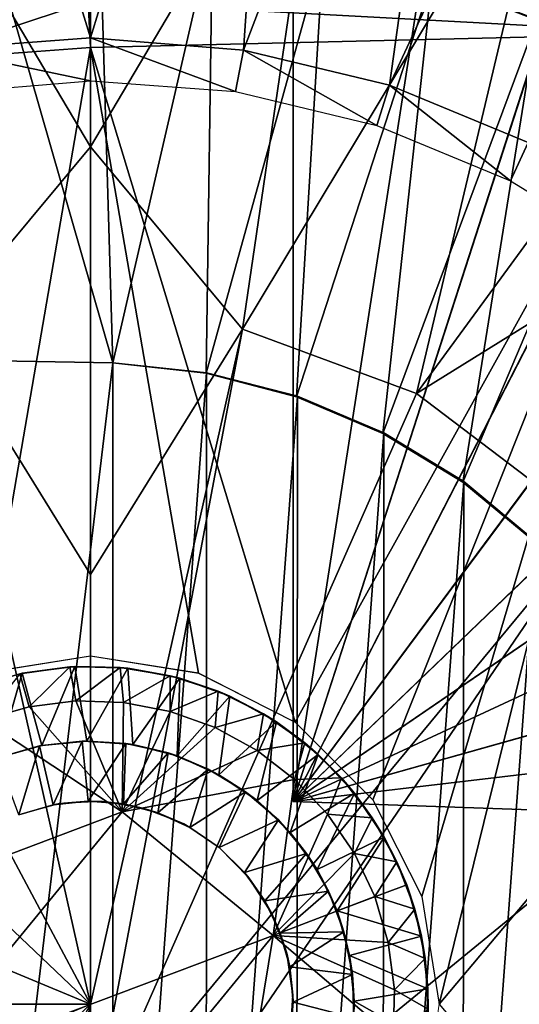
# Model space of a CAD drawing. Units: feet. Extents: x -15.9 to 15.9, y -5.7 to 2.4.
# Drawn here: x 2.9 to 3.2, y 0 to 0.6 of the extents above; entities that cross this region are included whole.
import ezdxf

# ---------------------------------------------------------------- set-up
doc = ezdxf.new("R2010")
doc.units = ezdxf.units.FT
doc.header["$MEASUREMENT"] = 0
doc.layers.get('0').update_dxf_attribs({"color": 255})
for name, color, linetype in [('AFUWA-3-ARPM', 4, 'Continuous'), ('AFUWA-3-BTVL', 11, 'Continuous'), ('AFUWA-3-HWSS', 4, 'Continuous'), ('AFUWA-P', 2, 'Continuous')]:
    doc.layers.add(name, color=color, linetype=linetype)

# ---------------------------------------------------------------- blocks, each defined once
blk = doc.blocks.new('A$C1F104F07')
at = {"linetype": 'Continuous', "lineweight": 0}
for p, q in [((-11.40508, -0.09716), (-11.40374, -0.12367)), ((-11.40374, -0.12367), (-11.40508, -0.09716)), ((-11.06174, -0.1156), (-11.40374, -0.12367)), ((-11.06174, -0.1156), (-11.40374, -0.12367)), ((-11.50877, -0.1316), (-11.40374, -0.12367)), ((-11.50877, -0.1316), (-11.40374, -0.12367)), ((-11.40374, -0.12367), (-11.40374, -0.47831)), ((-11.40374, -0.12367), (-11.40374, -0.47831)), ((-11.46656, -0.48828), (-11.40374, -0.47831)), ((-11.34092, -0.48828), (-11.40374, -0.47831)), ((-11.445, -0.4887), (-11.41583, -0.48467)), ((-11.445, -0.4887), (-11.41583, -0.48467)), ((-11.41583, -0.48467), (-11.44356, -0.48839)), ((-11.41288, -0.48451), (-11.41583, -0.48467)), ((-11.38653, -0.48503), (-11.41583, -0.48467)), ((-11.38653, -0.48503), (-11.41583, -0.48467)), ((-11.38653, -0.48503), (-11.41288, -0.48451)), ((-11.38653, -0.48503), (-11.35737, -0.48982)), ((-11.35737, -0.48982), (-11.38653, -0.48503)), ((-11.38207, -0.48548), (-11.38653, -0.48503)), ((-11.38207, -0.48548), (-11.35737, -0.48982)), ((-11.445, -0.4887), (-11.47328, -0.49715)), ((-11.445, -0.4887), (-11.47328, -0.49715)), ((-11.445, -0.4887), (-11.44356, -0.48839)), ((-11.32932, -0.49889), (-11.35737, -0.48982)), ((-11.35737, -0.48982), (-11.32932, -0.49889)), ((-11.3517, -0.49128), (-11.35737, -0.48982)), ((-11.3517, -0.49128), (-11.32932, -0.49889)), ((-11.28458, -0.51697), (-11.34092, -0.48828)), ((-11.30307, -0.51195), (-11.32932, -0.49889)), ((-11.30307, -0.51195), (-11.32932, -0.49889)), ((-11.32255, -0.5018), (-11.32932, -0.49889)), ((-11.43954, -0.50791), (-11.41225, -0.50453)), ((-11.43954, -0.50791), (-11.41225, -0.50453)), ((-11.41225, -0.50453), (-11.38443, -0.50542)), ((-11.41225, -0.50453), (-11.38443, -0.50542)), ((-11.30307, -0.51195), (-11.32255, -0.5018)), ((-11.46633, -0.51556), (-11.43954, -0.50791)), ((-11.43954, -0.50791), (-11.46633, -0.51556)), ((-11.3573, -0.51061), (-11.38443, -0.50542)), ((-11.3573, -0.51061), (-11.38443, -0.50542)), ((-11.33112, -0.52), (-11.3573, -0.51061)), ((-11.33112, -0.52), (-11.3573, -0.51061)), ((-11.30307, -0.51195), (-11.27889, -0.52898)), ((-11.27889, -0.52898), (-11.30307, -0.51195)), ((-11.30307, -0.51195), (-11.2955, -0.51673)), ((-11.33112, -0.52), (-11.30677, -0.53336)), ((-11.30677, -0.53336), (-11.33112, -0.52)), ((-11.27889, -0.52898), (-11.2955, -0.51673)), ((-11.28563, -0.52401), (-11.28563, -0.51643)), ((-11.28563, -0.51643), (-11.28563, -0.52401)), ((-11.28458, -0.51697), (-11.2394, -0.56214)), ((-11.30677, -0.53336), (-11.28485, -0.55026)), ((-11.28485, -0.55026), (-11.30677, -0.53336)), ((-11.25763, -0.54938), (-11.27889, -0.52898)), ((-11.27889, -0.52898), (-11.27115, -0.53569)), ((-11.27889, -0.52898), (-11.25763, -0.54938)), ((-11.25763, -0.54938), (-11.27115, -0.53569)), ((-11.28485, -0.55026), (-11.26568, -0.57049)), ((-11.26568, -0.57049), (-11.28485, -0.55026)), ((-11.2397, -0.57255), (-11.25763, -0.54938)), ((-11.25763, -0.54938), (-11.2397, -0.57255)), ((-11.25763, -0.54938), (-11.25002, -0.55837)), ((-11.25002, -0.55837), (-11.2397, -0.57255)), ((-11.2394, -0.56214), (-11.21071, -0.61849)), ((-11.23802, -0.56486), (-11.24549, -0.5646)), ((-11.23802, -0.56486), (-11.24549, -0.5646)), ((-11.38535, -0.56915), (-11.49167, -0.6093)), ((-11.38535, -0.56915), (-11.49167, -0.6093)), ((-11.29742, -0.64116), (-11.38535, -0.56915)), ((-11.29742, -0.64116), (-11.38535, -0.56915)), ((-11.24996, -0.59345), (-11.26568, -0.57049)), ((-11.24996, -0.59345), (-11.26568, -0.57049)), ((-11.22525, -0.59829), (-11.2397, -0.57255)), ((-11.22525, -0.59829), (-11.2397, -0.57255)), ((-11.23269, -0.58394), (-11.2397, -0.57255)), ((-11.22525, -0.59829), (-11.23269, -0.58394)), ((-11.24996, -0.59345), (-11.2381, -0.61856)), ((-11.24996, -0.59345), (-11.2381, -0.61856)), ((-11.22525, -0.59829), (-11.21488, -0.6259)), ((-11.21488, -0.6259), (-11.22525, -0.59829)), ((-11.21958, -0.61176), (-11.22525, -0.59829)), ((-11.21488, -0.6259), (-11.21958, -0.61176)), ((-11.23032, -0.64537), (-11.2381, -0.61856)), ((-11.2381, -0.61856), (-11.23032, -0.64537)), ((-11.20075, -0.6813), (-11.21071, -0.61849)), ((-11.20878, -0.65458), (-11.21488, -0.6259)), ((-11.21488, -0.6259), (-11.20878, -0.65458)), ((-11.21488, -0.6259), (-11.21098, -0.6416)), ((-11.31581, -0.75331), (-11.29742, -0.64116)), ((-11.31581, -0.75331), (-11.29742, -0.64116)), ((-11.21098, -0.6416), (-11.20878, -0.65458)), ((-11.2268, -0.67289), (-11.23032, -0.64537)), ((-11.23032, -0.64537), (-11.2268, -0.67289)), ((-11.20878, -0.65458), (-11.20707, -0.68408)), ((-11.20707, -0.68408), (-11.20878, -0.65458)), ((-11.20723, -0.67233), (-11.20878, -0.65458)), ((-11.2268, -0.67289), (-11.22757, -0.70065)), ((-11.22757, -0.70065), (-11.2268, -0.67289)), ((-11.20723, -0.67233), (-11.20707, -0.68408)), ((-11.20075, -0.6813), (-11.21071, -0.74412))]:
    blk.add_line(p, q, dxfattribs=at)

msp = doc.modelspace()

# ---------------------------------------------------------------- linework, layer by layer
at = {"layer": 'AFUWA-3-ARPM'}
for points in [[(2.95276, 0.74533, 7.49421), (2.95276, 0.49972, 7.46254), (2.81528, 0.73149, 7.49421)], [(2.95276, 0.49972, 7.46254), (2.95276, 0.74533, 7.49421), (3.09116, 0.7336, 7.49421)], [(2.81528, 0.73149, 7.49421), (2.95276, 0.49972, 7.46254), (2.86422, 0.39355, 7.45367)], [(2.95276, 0.49972, 7.46254), (3.09116, 0.7336, 7.49421), (3.0413, 0.39355, 7.45367)], [(3.22337, 0.69634, 7.49421), (3.0413, 0.39355, 7.45367), (3.09116, 0.7336, 7.49421)], [(3.22337, 0.69634, 7.49421), (3.14257, 0.35593, 7.45367), (3.0413, 0.39355, 7.45367)], [(3.14257, 0.35593, 7.45367), (3.22337, 0.69634, 7.49421), (3.34667, 0.63501, 7.49421)], [(3.45679, 0.55097, 7.49421), (3.14257, 0.35593, 7.45367), (3.34667, 0.63501, 7.49421)], [(2.87611, 0.37539, 8.49416), (2.89295, 0.62709, 8.49416), (2.96581, 0.37382, 8.49416)], [(2.89295, 0.62709, 8.49416), (2.95824, 0.62992, 8.49416), (2.96581, 0.37382, 8.49416)], [(3.02379, 0.62593, 8.49416), (2.96581, 0.37382, 8.49416), (2.95824, 0.62992, 8.49416)], [(3.02379, 0.62593, 8.49416), (3.02018, 0.36777, 8.49416), (2.96581, 0.37382, 8.49416)], [(3.02018, 0.36777, 8.49416), (3.02379, 0.62593, 8.49416), (3.08838, 0.61516, 8.49416)], [(3.07268, 0.35404, 8.49416), (3.02018, 0.36777, 8.49416), (3.08838, 0.61516, 8.49416)], [(3.07087, 0.61879, 8.65164), (3.07087, 0.11815, 8.65164), (3.14558, 0.59971, 8.64903)], [(3.07087, 0.61879, 9.47841), (3.07087, 0.11815, 9.47841), (3.07087, 0.11815, 8.65164)], [(3.07087, 0.61879, 9.47841), (3.07087, 0.11815, 8.65164), (3.07087, 0.61879, 8.65164)], [(3.14558, 0.59971, 9.48102), (3.07087, 0.11815, 9.47841), (3.07087, 0.61879, 9.47841)], [(3.08838, 0.61516, 8.49416), (3.15179, 0.59766, 8.49416), (3.07268, 0.35404, 8.49416)], [(3.21722, 0.57174, 8.64653), (3.14558, 0.59971, 8.64903), (3.07087, 0.11815, 8.65164)], [(3.14558, 0.59971, 9.48102), (3.2169, 0.57189, 9.48351), (3.07087, 0.11815, 9.47841)], [(3.15179, 0.59766, 8.49416), (3.12306, 0.33272, 8.49416), (3.07268, 0.35404, 8.49416)], [(3.12306, 0.33272, 8.49416), (3.15179, 0.59766, 8.49416), (3.21277, 0.57377, 8.49416)], [(3.21722, 0.57174, 8.64653), (3.21277, 0.57377, 8.49416), (3.14558, 0.59971, 8.64903)], [(3.14558, 0.59971, 8.64903), (3.21277, 0.57377, 8.49416), (3.15179, 0.59766, 8.49416)], [(3.20899, 0.57549, 9.69495), (3.2169, 0.57189, 9.48351), (3.14558, 0.59971, 9.48102)], [(3.29476, 0.56574, 12.58091), (3.29426, 0.59555, 12.57503), (2.95142, 0.58418, 12.56396)], [(2.84773, 0.54974, 12.5653), (2.95142, 0.58418, 12.56396), (2.84292, 0.57906, 12.55929)], [(2.84773, 0.54974, 12.5653), (2.95276, 0.55767, 12.56896), (2.95142, 0.58418, 12.56396)], [(2.95276, 0.55767, 12.56896), (3.29476, 0.56574, 12.58091), (2.95142, 0.58418, 12.56396)], [(3.21277, 0.57377, 8.49416), (3.16965, 0.30434, 8.49416), (3.12306, 0.33272, 8.49416)], [(3.63817, 0.57378, 12.5929), (3.29476, 0.56574, 12.58091), (3.15575, 0.00004, 12.57605)], [(3.15575, 0.00004, 12.57605), (3.63817, -0.5737, 12.5929), (3.63817, 0.57378, 12.5929)], [(3.27092, 0.5437, 8.49416), (3.16965, 0.30434, 8.49416), (3.21277, 0.57377, 8.49416)], [(3.2169, 0.57189, 9.48351), (3.28468, 0.53541, 9.48588), (3.07087, 0.11815, 9.47841)], [(3.21722, 0.57174, 8.64653), (3.07087, 0.11815, 8.65164), (3.28482, 0.53531, 8.64417)], [(3.07192, 0.16437, 12.57313), (3.29476, 0.56574, 12.58091), (2.95276, 0.55767, 12.56896)], [(3.29476, 0.56574, 12.58091), (3.07192, 0.16437, 12.57313), (3.11709, 0.1192, 12.5747)], [(3.11709, 0.1192, 12.5747), (3.14578, 0.06286, 12.57571), (3.29476, 0.56574, 12.58091)], [(3.29476, 0.56574, 12.58091), (3.14578, 0.06286, 12.57571), (3.15575, 0.00004, 12.57605)], [(2.84773, 0.54974, 12.5653), (2.88994, 0.19306, 12.56677), (2.95276, 0.55767, 12.56896)], [(2.88994, 0.19306, 12.56677), (2.95276, 0.20303, 12.56896), (2.95276, 0.55767, 12.56896)], [(3.07192, 0.16437, 12.57313), (2.95276, 0.55767, 12.56896), (3.01557, 0.19306, 12.57116)], [(3.01557, 0.19306, 12.57116), (2.95276, 0.55767, 12.56896), (2.95276, 0.20303, 12.56896)], [(3.45679, 0.55097, 7.49421), (3.24484, 0.27821, 7.45367), (3.14257, 0.35593, 7.45367)], [(3.16965, 0.30434, 8.49416), (3.27092, 0.5437, 8.49416), (3.2116, 0.26953, 8.49416)], [(3.07087, 0.11815, 9.47841), (3.28468, 0.53541, 9.48588), (3.34744, 0.49095, 9.48807)], [(3.3477, 0.49076, 8.64197), (3.28482, 0.53531, 8.64417), (3.07087, 0.11815, 8.65164)], [(2.95276, 0.49972, 7.46254), (2.95276, 0.25059, 7.44763), (2.86422, 0.39355, 7.45367)], [(3.0413, 0.39355, 7.45367), (2.95276, 0.25059, 7.44763), (2.95276, 0.49972, 7.46254)], [(3.07087, 0.11815, 9.47841), (3.34744, 0.49095, 9.48807), (3.40433, 0.43922, 9.49006)], [(3.3477, 0.49076, 8.64197), (3.07087, 0.11815, 8.65164), (3.40456, 0.43897, 8.63999)], [(3.45448, 0.38091, 9.49181), (3.07087, 0.11815, 9.47841), (3.40433, 0.43922, 9.49006)], [(3.45466, 0.38065, 8.63824), (3.40456, 0.43897, 8.63999), (3.07087, 0.11815, 8.65164)], [(2.86422, 0.39355, 7.45367), (2.95276, 0.00004, 7.43944), (2.76294, 0.35593, 7.45367)], [(2.95276, 0.00004, 7.43944), (2.86422, 0.39355, 7.45367), (2.95276, 0.25059, 7.44763)], [(2.95276, -0.07513, 7.4419), (3.0413, 0.39355, 7.45367), (3.14257, 0.35593, 7.45367)], [(2.95276, 0.25059, 7.44763), (3.0413, 0.39355, 7.45367), (2.95276, 0.00004, 7.43944)], [(2.95276, 0.00004, 7.43944), (3.0413, 0.39355, 7.45367), (2.95276, -0.07513, 7.4419)], [(3.45448, 0.38091, 9.49181), (3.49722, 0.31679, 9.4933), (3.07087, 0.11815, 9.47841)], [(3.45466, 0.38065, 8.63824), (3.07087, 0.11815, 8.65164), (3.49732, 0.31665, 8.63675)], [(2.87611, 0.37539, 8.23826), (2.96581, 0.37382, 8.23826), (2.87611, -0.37532, 8.23826)], [(2.87611, 0.37539, 8.23826), (2.87611, 0.37539, 8.49416), (2.96581, 0.37382, 8.49416)], [(2.87611, 0.37539, 8.23826), (2.96581, 0.37382, 8.49416), (2.96581, 0.37382, 8.23826)], [(2.87611, -0.37532, 8.23826), (2.96581, 0.37382, 8.23826), (2.96581, -0.37375, 8.23826)], [(3.02029, 0.3681, 8.23826), (2.96581, -0.37375, 8.23826), (2.96581, 0.37382, 8.23826)], [(3.02018, 0.36777, 8.49416), (2.96581, 0.37382, 8.23826), (2.96581, 0.37382, 8.49416)], [(2.96581, 0.37382, 8.23826), (3.02018, 0.36777, 8.49416), (3.02029, 0.3681, 8.23826)], [(3.02029, 0.3681, 8.23826), (3.02018, -0.3677, 8.23826), (2.96581, -0.37375, 8.23826)], [(3.02018, -0.3677, 8.23826), (3.02029, 0.3681, 8.23826), (3.07326, 0.35435, 8.23826)], [(3.02018, 0.36777, 8.49416), (3.07326, 0.35435, 8.23826), (3.02029, 0.3681, 8.23826)], [(3.07268, 0.35404, 8.49416), (3.07326, 0.35435, 8.23826), (3.02018, 0.36777, 8.49416)], [(2.66068, 0.27821, 7.45367), (2.76294, 0.35593, 7.45367), (2.95276, 0.00004, 7.43944)], [(2.95276, -0.07513, 7.4419), (3.14257, 0.35593, 7.45367), (3.24484, 0.27821, 7.45367)], [(3.07268, -0.35397, 8.23826), (3.02018, -0.3677, 8.23826), (3.07326, 0.35435, 8.23826)], [(3.12352, 0.33305, 8.23826), (3.07268, -0.35397, 8.23826), (3.07326, 0.35435, 8.23826)], [(3.07268, 0.35404, 8.49416), (3.12352, 0.33305, 8.23826), (3.07326, 0.35435, 8.23826)], [(3.12306, 0.33272, 8.49416), (3.12352, 0.33305, 8.23826), (3.07268, 0.35404, 8.49416)], [(3.07268, -0.35397, 8.23826), (3.12352, 0.33305, 8.23826), (3.12306, -0.33264, 8.23826)], [(3.17019, 0.30465, 8.23826), (3.12306, -0.33264, 8.23826), (3.12352, 0.33305, 8.23826)], [(3.17019, 0.30465, 8.23826), (3.12352, 0.33305, 8.23826), (3.12306, 0.33272, 8.49416)], [(3.16965, 0.30434, 8.49416), (3.17019, 0.30465, 8.23826), (3.12306, 0.33272, 8.49416)], [(3.49722, 0.31679, 9.4933), (3.53173, 0.24818, 9.49451), (3.07087, 0.11815, 9.47841)], [(3.53187, 0.24786, 8.63554), (3.49732, 0.31665, 8.63675), (3.07087, 0.11815, 8.65164)], [(3.16965, -0.30427, 8.23826), (3.12306, -0.33264, 8.23826), (3.17019, 0.30465, 8.23826)], [(3.16965, -0.30427, 8.23826), (3.17019, 0.30465, 8.23826), (3.21235, 0.26961, 8.23826)], [(3.16965, 0.30434, 8.49416), (3.21235, 0.26961, 8.23826), (3.17019, 0.30465, 8.23826)], [(3.21235, 0.26961, 8.23826), (3.16965, 0.30434, 8.49416), (3.2116, 0.26953, 8.49416)], [(2.95276, 0.00004, 7.43944), (2.58043, 0.15517, 7.45367), (2.66068, 0.27821, 7.45367)], [(3.24484, 0.27821, 7.45367), (2.95276, -0.15029, 7.44435), (2.95276, -0.07513, 7.4419)], [(3.32508, 0.15517, 7.45367), (2.95276, -0.15029, 7.44435), (3.24484, 0.27821, 7.45367)], [(3.2116, -0.26946, 8.23826), (3.16965, -0.30427, 8.23826), (3.21235, 0.26961, 8.23826)], [(3.07087, 0.11815, 9.47841), (3.53173, 0.24818, 9.49451), (3.55766, 0.17578, 9.49541)], [(3.55766, 0.17578, 8.63464), (3.53187, 0.24786, 8.63554), (3.07087, 0.11815, 8.65164)], [(3.57461, 0.10056, 8.63405), (3.55766, 0.17578, 8.63464), (3.07087, 0.11815, 8.65164)], [(3.55766, 0.17578, 9.49541), (3.57461, 0.10056, 9.496), (3.07087, 0.11815, 9.47841)], [(2.95276, 0.00004, 7.43944), (2.54941, 0.00004, 7.45367), (2.58043, 0.15517, 7.45367)], [(3.32508, 0.15517, 7.45367), (3.32508, -0.1551, 7.45367), (2.95276, -0.15029, 7.44435)], [(3.57461, 0.10056, 9.496), (3.07087, 0.11815, 8.65164), (3.07087, 0.11815, 9.47841)], [(3.07087, 0.11815, 8.65164), (3.57461, 0.10056, 9.496), (3.57461, 0.10056, 8.63405)], [(2.58043, -0.1551, 7.45367), (2.54941, 0.00004, 7.45367), (2.95276, 0.00004, 7.43944)], [(2.66068, -0.27813, 7.45367), (2.58043, -0.1551, 7.45367), (2.95276, 0.00004, 7.43944)], [(2.95276, 0.00004, 7.43944), (2.76294, -0.35586, 7.45367), (2.66068, -0.27813, 7.45367)], [(2.86422, -0.39347, 7.45367), (2.76294, -0.35586, 7.45367), (2.95276, 0.00004, 7.43944)], [(2.95276, 0.00004, 7.43944), (2.95276, -0.07513, 7.4419), (2.86422, -0.39347, 7.45367)]]:
    msp.add_3dface(points, dxfattribs=at)
at = {"layer": 'AFUWA-3-BTVL'}
for points in [[(2.95276, 0.56327, 9.69495), (2.95276, 0.94666, 9.69495), (2.83736, 0.93948, 9.69495)], [(2.95276, 0.56327, 9.69495), (3.06815, 0.93948, 9.69495), (2.95276, 0.94666, 9.69495)], [(2.95276, 0.56327, 9.69495), (2.83736, 0.93948, 9.69495), (2.86437, 0.55667, 9.69495)], [(3.04194, 0.55602, 9.69495), (3.06815, 0.93948, 9.69495), (2.95276, 0.56327, 9.69495)], [(3.06815, 0.93948, 9.69495), (3.04194, 0.55602, 9.69495), (3.18021, 0.91891, 9.69495)], [(3.1269, 0.53568, 9.69495), (3.18021, 0.91891, 9.69495), (3.04194, 0.55602, 9.69495)], [(3.289, 0.88492, 9.69495), (3.18021, 0.91891, 9.69495), (3.1269, 0.53568, 9.69495)], [(3.289, 0.88492, 9.69495), (3.1269, 0.53568, 9.69495), (3.20765, 0.50223, 9.69495)], [(2.86437, 0.55667, 9.69495), (2.95276, 0.53818, 8.25794), (2.95276, 0.56327, 9.69495)], [(2.95276, 0.56327, 9.69495), (3.03721, 0.53188, 8.25794), (3.04194, 0.55602, 9.69495)], [(2.95276, 0.56327, 9.69495), (2.95276, 0.53818, 8.25794), (3.03721, 0.53188, 8.25794)], [(2.95276, 0.53818, 8.25794), (2.86437, 0.55667, 9.69495), (2.86851, 0.53125, 8.25794)], [(3.03721, 0.53188, 8.25794), (3.11944, 0.51218, 8.25794), (3.04194, 0.55602, 9.69495)], [(3.1269, 0.53568, 9.69495), (3.04194, 0.55602, 9.69495), (3.11944, 0.51218, 8.25794)], [(3.19729, 0.47993, 8.25794), (3.1269, 0.53568, 9.69495), (3.11944, 0.51218, 8.25794)], [(3.20765, 0.50223, 9.69495), (3.1269, 0.53568, 9.69495), (3.19729, 0.47993, 8.25794)], [(3.26937, 0.43578, 8.25794), (3.20765, 0.50223, 9.69495), (3.19729, 0.47993, 8.25794)]]:
    msp.add_3dface(points, dxfattribs=at)
at = {"layer": 'AFUWA-3-HWSS'}
for points in [[(2.94067, 0.19667, 12.54928), (2.91293, 0.19295, 12.37211), (2.9115, 0.19265, 12.54928)], [(2.9115, 0.19265, 12.54928), (2.91695, 0.17343, 12.56896), (2.94067, 0.19667, 12.54928)], [(2.92433, 0.15082, 12.37211), (2.91293, 0.19295, 12.37211), (2.94362, 0.19684, 12.37211)], [(2.94362, 0.19684, 12.37211), (2.91293, 0.19295, 12.37211), (2.94067, 0.19667, 12.54928)], [(2.94425, 0.17681, 12.56896), (2.94067, 0.19667, 12.54928), (2.91695, 0.17343, 12.56896)], [(2.92433, 0.15082, 12.37211), (2.94362, 0.19684, 12.37211), (2.9507, 0.15339, 12.37211)], [(2.96996, 0.19631, 12.54928), (2.94362, 0.19684, 12.37211), (2.94067, 0.19667, 12.54928)], [(2.94425, 0.17681, 12.56896), (2.96996, 0.19631, 12.54928), (2.94067, 0.19667, 12.54928)], [(2.94362, 0.19684, 12.37211), (2.97442, 0.19586, 12.37211), (2.9507, 0.15339, 12.37211)], [(2.97442, 0.19586, 12.37211), (2.94362, 0.19684, 12.37211), (2.96996, 0.19631, 12.54928)], [(2.97206, 0.17592, 12.56896), (2.96996, 0.19631, 12.54928), (2.94425, 0.17681, 12.56896)], [(2.9507, 0.15339, 12.37211), (2.97442, 0.19586, 12.37211), (2.97741, 0.15138, 12.37211)], [(2.97442, 0.19586, 12.37211), (2.96996, 0.19631, 12.54928), (2.99912, 0.19153, 12.54928)], [(2.99912, 0.19153, 12.54928), (2.96996, 0.19631, 12.54928), (2.97206, 0.17592, 12.56896)], [(2.97741, 0.15138, 12.37211), (2.97442, 0.19586, 12.37211), (3.0048, 0.19007, 12.37211)], [(3.0048, 0.19007, 12.37211), (2.97442, 0.19586, 12.37211), (2.99912, 0.19153, 12.54928)], [(2.91293, 0.19295, 12.37211), (2.89851, 0.14368, 12.37211), (2.88322, 0.18419, 12.37211)], [(2.88322, 0.18419, 12.37211), (2.9115, 0.19265, 12.54928), (2.91293, 0.19295, 12.37211)], [(2.9115, 0.19265, 12.54928), (2.89017, 0.16578, 12.56896), (2.91695, 0.17343, 12.56896)], [(2.89851, 0.14368, 12.37211), (2.91293, 0.19295, 12.37211), (2.92433, 0.15082, 12.37211)], [(2.97206, 0.17592, 12.56896), (2.9992, 0.17073, 12.56896), (2.99912, 0.19153, 12.54928)], [(2.97741, 0.15138, 12.37211), (3.0048, 0.19007, 12.37211), (3.00329, 0.14478, 12.37211)], [(3.0048, 0.19007, 12.37211), (2.99912, 0.19153, 12.54928), (3.02717, 0.18245, 12.54928)], [(3.02717, 0.18245, 12.54928), (2.99912, 0.19153, 12.54928), (2.9992, 0.17073, 12.56896)], [(3.0048, 0.19007, 12.37211), (3.03395, 0.17954, 12.37211), (3.00329, 0.14478, 12.37211)], [(3.0048, 0.19007, 12.37211), (3.02717, 0.18245, 12.54928), (3.03395, 0.17954, 12.37211)], [(2.9992, 0.17073, 12.56896), (3.02537, 0.16134, 12.56896), (3.02717, 0.18245, 12.54928)], [(3.02758, 0.13383, 12.37211), (3.00329, 0.14478, 12.37211), (3.03395, 0.17954, 12.37211)], [(3.02537, 0.16134, 12.56896), (3.05342, 0.16939, 12.54928), (3.02717, 0.18245, 12.54928)], [(3.02717, 0.18245, 12.54928), (3.05342, 0.16939, 12.54928), (3.03395, 0.17954, 12.37211)], [(3.02758, 0.13383, 12.37211), (3.03395, 0.17954, 12.37211), (3.061, 0.16461, 12.37211)], [(3.05342, 0.16939, 12.54928), (3.061, 0.16461, 12.37211), (3.03395, 0.17954, 12.37211)], [(2.97115, 0.11219, 12.56896), (2.91695, 0.17343, 12.56896), (2.89017, 0.16578, 12.56896)], [(2.94425, 0.17681, 12.56896), (2.91695, 0.17343, 12.56896), (2.97115, 0.11219, 12.56896)], [(2.94425, 0.17681, 12.56896), (2.97115, 0.11219, 12.56896), (2.97206, 0.17592, 12.56896)], [(2.9992, 0.17073, 12.56896), (2.97206, 0.17592, 12.56896), (2.97115, 0.11219, 12.56896)], [(3.02537, 0.16134, 12.56896), (2.9992, 0.17073, 12.56896), (2.97115, 0.11219, 12.56896)], [(3.02537, 0.16134, 12.56896), (3.04973, 0.14798, 12.56896), (3.05342, 0.16939, 12.54928)], [(3.05342, 0.16939, 12.54928), (3.04973, 0.14798, 12.56896), (3.07761, 0.15236, 12.54928)], [(3.05342, 0.16939, 12.54928), (3.07761, 0.15236, 12.54928), (3.061, 0.16461, 12.37211)], [(2.97115, 0.11219, 12.56896), (2.89017, 0.16578, 12.56896), (2.86482, 0.07204, 12.56896)], [(3.04973, 0.14798, 12.56896), (3.02537, 0.16134, 12.56896), (2.97115, 0.11219, 12.56896)], [(3.02758, 0.13383, 12.37211), (3.061, 0.16461, 12.37211), (3.04972, 0.11882, 12.37211)], [(3.04972, 0.11882, 12.37211), (3.061, 0.16461, 12.37211), (3.08535, 0.14565, 12.37211)], [(3.07761, 0.15236, 12.54928), (3.08535, 0.14565, 12.37211), (3.061, 0.16461, 12.37211)], [(2.89851, 0.14368, 12.37211), (2.92433, 0.15082, 12.37211), (2.92296, 0.15056, 10.16345)], [(2.92296, 0.15056, 10.16345), (2.89851, 0.14368, 10.16345), (2.89851, 0.14368, 12.37211)], [(2.89851, 0.14368, 10.16345), (2.92296, 0.15056, 10.16345), (2.91103, 0.11053, 10.12802)], [(2.93096, 0.11627, 10.12802), (2.91103, 0.11053, 10.12802), (2.92296, 0.15056, 10.16345)], [(2.92296, 0.15056, 10.16345), (2.92433, 0.15082, 12.37211), (2.9479, 0.15333, 10.16345)], [(2.9479, 0.15333, 10.16345), (2.93096, 0.11627, 10.12802), (2.92296, 0.15056, 10.16345)], [(2.9507, 0.15339, 12.37211), (2.9479, 0.15333, 10.16345), (2.92433, 0.15082, 12.37211)], [(2.93096, 0.11627, 10.12802), (2.9479, 0.15333, 10.16345), (2.95144, 0.11835, 10.12802)], [(2.9507, 0.15339, 12.37211), (2.97328, 0.152, 10.16345), (2.9479, 0.15333, 10.16345)], [(2.95144, 0.11835, 10.12802), (2.9479, 0.15333, 10.16345), (2.97328, 0.152, 10.16345)], [(2.97328, 0.152, 10.16345), (2.9507, 0.15339, 12.37211), (2.97741, 0.15138, 12.37211)], [(2.97328, 0.152, 10.16345), (2.97194, 0.11682, 10.12802), (2.95144, 0.11835, 10.12802)], [(2.97328, 0.152, 10.16345), (2.99789, 0.14655, 10.16345), (2.97194, 0.11682, 10.12802)], [(2.99789, 0.14655, 10.16345), (2.97328, 0.152, 10.16345), (2.97741, 0.15138, 12.37211)], [(2.97741, 0.15138, 12.37211), (3.00329, 0.14478, 12.37211), (2.99789, 0.14655, 10.16345)], [(3.07761, 0.15236, 12.54928), (3.04973, 0.14798, 12.56896), (3.07165, 0.13108, 12.56896)], [(3.07165, 0.13108, 12.56896), (3.09887, 0.13196, 12.54928), (3.07761, 0.15236, 12.54928)], [(3.07761, 0.15236, 12.54928), (3.09887, 0.13196, 12.54928), (3.08535, 0.14565, 12.37211)], [(3.04973, 0.14798, 12.56896), (2.97115, 0.11219, 12.56896), (3.07165, 0.13108, 12.56896)], [(2.99202, 0.11165, 10.12802), (2.97194, 0.11682, 10.12802), (2.99789, 0.14655, 10.16345)], [(3.02137, 0.13713, 10.16345), (2.99202, 0.11165, 10.12802), (2.99789, 0.14655, 10.16345)], [(2.99789, 0.14655, 10.16345), (3.00329, 0.14478, 12.37211), (3.02137, 0.13713, 10.16345)], [(3.02758, 0.13383, 12.37211), (3.02137, 0.13713, 10.16345), (3.00329, 0.14478, 12.37211)], [(3.04972, 0.11882, 12.37211), (3.08535, 0.14565, 12.37211), (3.06901, 0.10015, 12.37211)], [(3.06901, 0.10015, 12.37211), (3.08535, 0.14565, 12.37211), (3.10647, 0.12298, 12.37211)], [(3.09887, 0.13196, 12.54928), (3.10647, 0.12298, 12.37211), (3.08535, 0.14565, 12.37211)], [(3.02137, 0.13713, 10.16345), (3.01068, 0.10315, 10.12802), (2.99202, 0.11165, 10.12802)], [(3.01068, 0.10315, 10.12802), (3.02137, 0.13713, 10.16345), (3.04308, 0.12393, 10.16345)], [(3.02758, 0.13383, 12.37211), (3.04308, 0.12393, 10.16345), (3.02137, 0.13713, 10.16345)], [(3.04972, 0.11882, 12.37211), (3.04308, 0.12393, 10.16345), (3.02758, 0.13383, 12.37211)], [(3.05908, 0.04019, 12.56896), (3.07165, 0.13108, 12.56896), (2.97115, 0.11219, 12.56896)], [(3.09082, 0.11085, 12.56896), (3.07165, 0.13108, 12.56896), (3.05908, 0.04019, 12.56896)], [(3.09887, 0.13196, 12.54928), (3.07165, 0.13108, 12.56896), (3.09082, 0.11085, 12.56896)], [(3.09082, 0.11085, 12.56896), (3.1168, 0.10879, 12.54928), (3.09887, 0.13196, 12.54928)], [(3.1168, 0.10879, 12.54928), (3.10647, 0.12298, 12.37211), (3.09887, 0.13196, 12.54928)], [(3.02772, 0.09138, 10.12802), (3.01068, 0.10315, 10.12802), (3.04308, 0.12393, 10.16345)], [(3.06223, 0.10745, 10.16345), (3.02772, 0.09138, 10.12802), (3.04308, 0.12393, 10.16345)], [(3.04308, 0.12393, 10.16345), (3.04972, 0.11882, 12.37211), (3.06223, 0.10745, 10.16345)], [(3.06901, 0.10015, 12.37211), (3.10647, 0.12298, 12.37211), (3.08466, 0.07851, 12.37211)], [(3.08466, 0.07851, 12.37211), (3.10647, 0.12298, 12.37211), (3.12381, 0.0974, 12.37211)], [(3.12381, 0.0974, 12.37211), (3.10647, 0.12298, 12.37211), (3.1168, 0.10879, 12.54928)], [(2.93096, 0.11627, 10.12802), (2.93498, 0.11698, 9.77369), (2.91103, 0.11053, 9.77369)], [(2.91103, 0.11053, 9.77369), (2.91103, 0.11053, 10.12802), (2.93096, 0.11627, 10.12802)], [(2.93096, 0.11627, 10.12802), (2.95144, 0.11835, 10.12802), (2.93498, 0.11698, 9.77369)], [(2.95973, 0.11816, 9.77369), (2.93498, 0.11698, 9.77369), (2.95144, 0.11835, 10.12802)], [(2.97194, 0.11682, 10.12802), (2.95973, 0.11816, 9.77369), (2.95144, 0.11835, 10.12802)], [(2.95973, 0.11816, 9.77369), (2.97194, 0.11682, 10.12802), (2.9841, 0.11413, 9.77369)], [(2.9841, 0.11413, 9.77369), (2.97194, 0.11682, 10.12802), (2.99202, 0.11165, 10.12802)], [(3.04972, 0.11882, 12.37211), (3.06901, 0.10015, 12.37211), (3.06223, 0.10745, 10.16345)], [(2.84643, -0.04011, 12.43117), (2.97115, 0.11219, 12.43117), (2.86482, 0.07204, 12.43117)], [(2.97115, 0.11219, 12.43117), (2.84643, -0.04011, 12.43117), (3.05908, 0.04019, 12.43117)], [(2.97115, 0.11219, 12.56896), (2.86482, 0.07204, 12.56896), (2.86482, 0.07204, 12.43117)], [(2.86482, 0.07204, 12.43117), (2.97115, 0.11219, 12.43117), (2.97115, 0.11219, 12.56896)], [(3.05908, 0.04019, 12.56896), (2.97115, 0.11219, 12.56896), (2.97115, 0.11219, 12.43117)], [(2.97115, 0.11219, 12.43117), (3.05908, 0.04019, 12.43117), (3.05908, 0.04019, 12.56896)], [(2.99202, 0.11165, 10.12802), (3.00705, 0.10515, 9.77369), (2.9841, 0.11413, 9.77369)], [(2.99202, 0.11165, 10.12802), (3.01068, 0.10315, 10.12802), (3.00705, 0.10515, 9.77369)], [(3.09082, 0.11085, 12.56896), (3.05908, 0.04019, 12.56896), (3.10653, 0.08789, 12.56896)], [(3.10653, 0.08789, 12.56896), (3.1168, 0.10879, 12.54928), (3.09082, 0.11085, 12.56896)], [(3.02772, 0.09138, 9.77369), (3.00705, 0.10515, 9.77369), (3.01068, 0.10315, 10.12802)], [(3.06223, 0.10745, 10.16345), (3.04238, 0.0769, 10.12802), (3.02772, 0.09138, 10.12802)], [(3.06223, 0.10745, 10.16345), (3.07849, 0.088, 10.16345), (3.04238, 0.0769, 10.12802)], [(3.06901, 0.10015, 12.37211), (3.07849, 0.088, 10.16345), (3.06223, 0.10745, 10.16345)], [(3.13124, 0.08305, 12.54928), (3.1168, 0.10879, 12.54928), (3.10653, 0.08789, 12.56896)], [(3.13124, 0.08305, 12.54928), (3.12381, 0.0974, 12.37211), (3.1168, 0.10879, 12.54928)], [(3.02772, 0.09138, 9.77369), (3.01068, 0.10315, 10.12802), (3.02772, 0.09138, 10.12802)], [(3.08466, 0.07851, 12.37211), (3.07849, 0.088, 10.16345), (3.06901, 0.10015, 12.37211)], [(3.12381, 0.0974, 12.37211), (3.09631, 0.05442, 12.37211), (3.08466, 0.07851, 12.37211)], [(3.09631, 0.05442, 12.37211), (3.12381, 0.0974, 12.37211), (3.13691, 0.06958, 12.37211)], [(3.13691, 0.06958, 12.37211), (3.12381, 0.0974, 12.37211), (3.13124, 0.08305, 12.54928)], [(3.02772, 0.09138, 9.77369), (3.04238, 0.0769, 10.12802), (3.04501, 0.07371, 9.77369)], [(3.02772, 0.09138, 10.12802), (3.04238, 0.0769, 10.12802), (3.02772, 0.09138, 9.77369)], [(3.05428, 0.06024, 10.12802), (3.04238, 0.0769, 10.12802), (3.07849, 0.088, 10.16345)], [(3.07849, 0.088, 10.16345), (3.09138, 0.06603, 10.16345), (3.05428, 0.06024, 10.12802)], [(3.10653, 0.08789, 12.56896), (3.05908, 0.04019, 12.56896), (3.1184, 0.06278, 12.56896)], [(3.07849, 0.088, 10.16345), (3.08466, 0.07851, 12.37211), (3.09138, 0.06603, 10.16345)], [(3.1184, 0.06278, 12.56896), (3.13124, 0.08305, 12.54928), (3.10653, 0.08789, 12.56896)], [(3.14161, 0.05545, 12.54928), (3.13124, 0.08305, 12.54928), (3.1184, 0.06278, 12.56896)], [(3.14161, 0.05545, 12.54928), (3.13691, 0.06958, 12.37211), (3.13124, 0.08305, 12.54928)], [(3.04238, 0.0769, 10.12802), (3.05428, 0.06024, 10.12802), (3.04501, 0.07371, 9.77369)], [(3.08466, 0.07851, 12.37211), (3.09631, 0.05442, 12.37211), (3.09138, 0.06603, 10.16345)], [(3.04501, 0.07371, 9.77369), (3.05428, 0.06024, 10.12802), (3.05826, 0.05295, 9.77369)], [(3.14551, 0.03974, 12.37211), (3.09631, 0.05442, 12.37211), (3.13691, 0.06958, 12.37211)], [(3.14551, 0.03974, 12.37211), (3.13691, 0.06958, 12.37211), (3.14161, 0.05545, 12.54928)], [(3.05428, 0.06024, 10.12802), (3.09138, 0.06603, 10.16345), (3.06328, 0.04155, 10.12802)], [(3.09138, 0.06603, 10.16345), (3.10031, 0.04231, 10.16345), (3.06328, 0.04155, 10.12802)], [(3.09138, 0.06603, 10.16345), (3.09631, 0.05442, 12.37211), (3.10031, 0.04231, 10.16345)], [(3.05826, 0.05295, 9.77369), (3.05428, 0.06024, 10.12802), (3.06328, 0.04155, 10.12802)], [(3.12618, 0.03597, 12.56896), (3.1184, 0.06278, 12.56896), (3.05908, 0.04019, 12.56896)], [(3.12618, 0.03597, 12.56896), (3.14161, 0.05545, 12.54928), (3.1184, 0.06278, 12.56896)], [(3.06701, 0.02987, 9.77369), (3.05826, 0.05295, 9.77369), (3.06328, 0.04155, 10.12802)], [(3.09631, 0.05442, 12.37211), (3.14551, 0.03974, 12.37211), (3.10358, 0.02857, 12.37211)], [(3.09631, 0.05442, 12.37211), (3.10358, 0.02857, 12.37211), (3.10031, 0.04231, 10.16345)], [(3.12618, 0.03597, 12.56896), (3.14772, 0.02676, 12.54928), (3.14161, 0.05545, 12.54928)], [(3.14551, 0.03974, 12.37211), (3.14161, 0.05545, 12.54928), (3.14772, 0.02676, 12.54928)], [(2.84643, -0.04011, 12.43117), (2.93436, -0.11212, 12.43117), (3.05908, 0.04019, 12.43117)], [(3.05908, 0.04019, 12.43117), (2.93436, -0.11212, 12.43117), (3.04069, -0.07197, 12.43117)], [(3.05908, 0.04019, 12.56896), (3.04069, -0.07197, 12.56896), (3.12892, -0.01931, 12.56896)], [(3.04069, -0.07197, 12.56896), (3.05908, 0.04019, 12.56896), (3.05908, 0.04019, 12.43117)], [(3.05908, 0.04019, 12.43117), (3.04069, -0.07197, 12.43117), (3.04069, -0.07197, 12.56896)], [(3.12892, -0.01931, 12.56896), (3.1297, 0.00845, 12.56896), (3.05908, 0.04019, 12.56896)], [(3.12618, 0.03597, 12.56896), (3.05908, 0.04019, 12.56896), (3.1297, 0.00845, 12.56896)], [(3.06328, 0.04155, 10.12802), (3.10031, 0.04231, 10.16345), (3.06878, 0.02178, 10.12802)], [(3.06701, 0.02987, 9.77369), (3.06328, 0.04155, 10.12802), (3.06878, 0.02178, 10.12802)], [(3.10527, 0.01748, 10.16345), (3.06878, 0.02178, 10.12802), (3.10031, 0.04231, 10.16345)], [(3.10031, 0.04231, 10.16345), (3.10358, 0.02857, 12.37211), (3.10527, 0.01748, 10.16345)], [(3.10358, 0.02857, 12.37211), (3.14551, 0.03974, 12.37211), (3.14926, 0.00901, 12.37211)], [(3.12618, 0.03597, 12.56896), (3.1297, 0.00845, 12.56896), (3.14772, 0.02676, 12.54928)], [(3.14551, 0.03974, 12.37211), (3.14772, 0.02676, 12.54928), (3.14926, 0.00901, 12.37211)], [(3.0706, 0.0053, 9.77369), (3.06701, 0.02987, 9.77369), (3.06878, 0.02178, 10.12802)], [(3.10358, 0.02857, 12.37211), (3.14926, 0.00901, 12.37211), (3.10629, 0.00191, 12.37211)], [(3.10527, 0.01748, 10.16345), (3.10358, 0.02857, 12.37211), (3.10629, 0.00191, 12.37211)], [(3.14772, 0.02676, 12.54928), (3.1297, 0.00845, 12.56896), (3.14942, -0.00274, 12.54928)], [(3.14772, 0.02676, 12.54928), (3.14942, -0.00274, 12.54928), (3.14926, 0.00901, 12.37211)], [(3.0706, 0.0053, 9.77369), (3.06878, 0.02178, 10.12802), (3.07071, 0.00121, 10.12802)], [(3.10527, 0.01748, 10.16345), (3.07071, 0.00121, 10.12802), (3.06878, 0.02178, 10.12802)], [(3.10527, 0.01748, 10.16345), (3.10613, -0.00792, 10.16345), (3.07071, 0.00121, 10.12802)], [(3.10613, -0.00792, 10.16345), (3.10527, 0.01748, 10.16345), (3.10629, 0.00191, 12.37211)], [(3.14926, 0.00901, 12.37211), (3.14819, -0.02178, 12.37211), (3.10629, 0.00191, 12.37211)], [(3.14942, -0.00274, 12.54928), (3.1297, 0.00845, 12.56896), (3.12892, -0.01931, 12.56896)], [(3.14819, -0.02178, 12.37211), (3.14926, 0.00901, 12.37211), (3.14942, -0.00274, 12.54928)], [(3.06901, -0.01934, 9.77369), (3.0706, 0.0053, 9.77369), (3.07071, 0.00121, 10.12802)], [(3.06901, -0.01934, 10.12802), (3.06901, -0.01934, 9.77369), (3.07071, 0.00121, 10.12802)], [(3.06901, -0.01934, 10.12802), (3.07071, 0.00121, 10.12802), (3.10613, -0.00792, 10.16345)], [(3.10629, 0.00191, 12.37211), (3.14819, -0.02178, 12.37211), (3.10437, -0.02471, 12.37211)], [(3.10613, -0.00792, 10.16345), (3.10629, 0.00191, 12.37211), (3.10437, -0.02471, 12.37211)]]:
    msp.add_3dface(points, dxfattribs=at)

# ---------------------------------------------------------------- block references
at = {"layer": 'AFUWA-P'}
msp.add_blockref('A$C1F104F07', (14.35653, 0.68138), dxfattribs=at)

doc.saveas('drawing.dxf')
